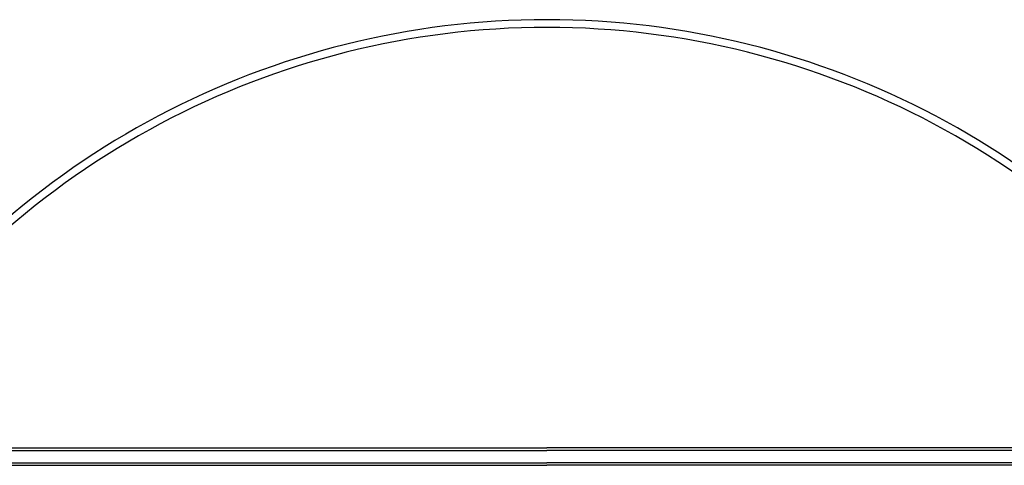
# Model space of a CAD drawing. Extents: x -210 to 210, y -148 to 148.
# Drawn here: x -63 to 64, y -12 to 45 of the extents above; entities that cross this region are included whole.
import ezdxf

# ---------------------------------------------------------------- set-up
doc = ezdxf.new("R2010")
doc.units = 0
doc.header["$LTSCALE"] = 10
doc.layers.add('型材断面', color=47, linetype='CONTINUOUS')
doc.layers.add('曲げ物', color=111, linetype='CONTINUOUS')

msp = doc.modelspace()

# ---------------------------------------------------------------- linework, layer by layer
at = {"layer": '型材断面', "linetype": 'CONTINUOUS'}
for radius, start, end in [(107.287455, 394.282227, 505.717773), (106.287455, 393.997009, 506.002993)]:
    msp.add_arc((4.565898, -62.089692), radius, start, end, dxfattribs=at)
at = {"layer": '曲げ物', "linetype": 'CONTINUOUS'}
for p, q in [((-86.749505, -10.092378), (4.565898, -10.092378)), ((95.881295, -10.092378), (4.565898, -10.092378)), ((-86.749505, -10.42571), (4.565898, -10.42571)), ((95.881295, -10.42571), (4.565898, -10.42571)), ((-86.749505, -12.02571), (4.565898, -12.02571)), ((-86.749505, -12.359045), (4.565898, -12.359045)), ((95.881295, -12.02571), (4.565898, -12.02571)), ((95.881295, -12.359043), (4.565898, -12.359043))]:
    msp.add_line(p, q, dxfattribs=at)

doc.saveas('drawing.dxf')
